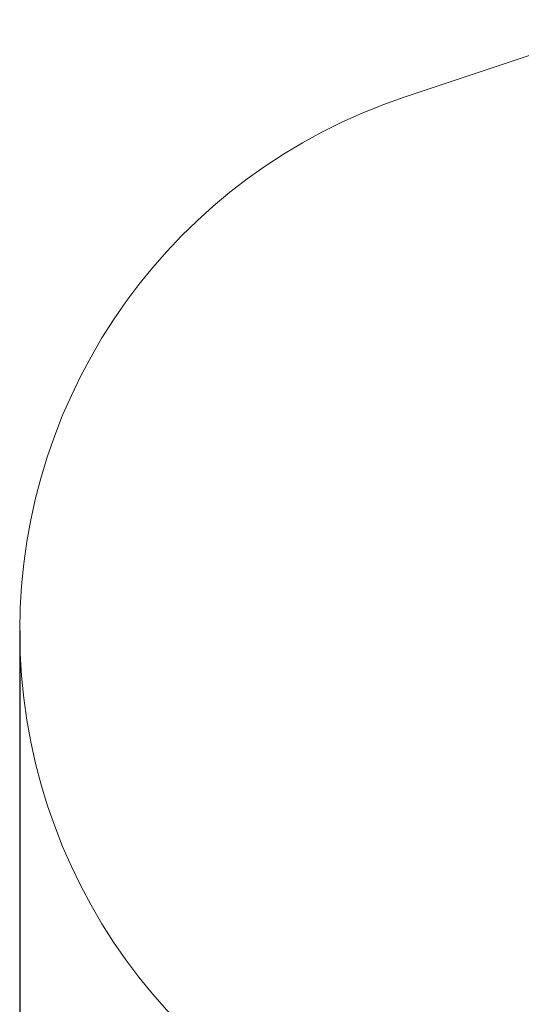
# Model space of a CAD drawing. Units: millimetres. Extents: x 4.9 to 17.1, y 2 to 12.9.
# Drawn here: x 4.9 to 6.3, y 7.4 to 10.2 of the extents above; entities that cross this region are included whole.
import ezdxf

# ---------------------------------------------------------------- set-up
doc = ezdxf.new("R2010")
doc.units = ezdxf.units.MM
doc.header["$LTSCALE"] = 90
doc.header["$PDSIZE"] = -1
doc.linetypes.add('SLD-Сплошная', pattern=[0])
doc.layers.add('ПРИМЕЧАНИЯ', color=7, linetype='SLD-Сплошная')
doc.styles.get("Standard").update_dxf_attribs({"font": 'isocpeui.ttf'})
doc.dimstyles.new('ISO-25', dxfattribs={"dimtxt": 2.5, "dimasz": 2.5, "dimexe": 1.25, "dimexo": 0.625, "dimtad": 1, "dimtxsty": 'Standard', "dimcen": 2.5, "dimadec": 0, "dimazin": 0, "dimtfac": 1, "dimtmove": 0, "dimatfit": 3, "dimfxl": 1, "dimarcsym": 0})

# ---------------------------------------------------------------- blocks, each defined once
blk = doc.blocks.new('_D_5')
at = {"color": 0, "lineweight": -2, "transparency": 16777216}
for p, q in [((14.8916, 9.5284), (14.8916, 2.014)), ((4.8843, 8.4625), (4.8843, 2.014)), ((5.1543, 2.104), (14.6216, 2.104))]:
    blk.add_line(p, q, dxfattribs=at)
at = {"color": 0, "transparency": 16777216}
for points in [[(5.1543, 2.149), (5.1543, 2.059), (4.8843, 2.104)], [(14.6216, 2.149), (14.6216, 2.059), (14.8916, 2.104)]]:
    blk.add_solid(points, dxfattribs=at)
at = {"layer": 'Defpoints', "color": 0, "transparency": 16777216}
for p in [(14.8916, 9.5284), (4.8843, 8.4625), (14.8916, 2.104)]:
    blk.add_point(p, dxfattribs=at)
at = {"color": 0, "transparency": 16777216, "insert": (9.8709, 2.508), "char_height": 0.27, "attachment_point": 2}
blk.add_mtext('10,01м', dxfattribs=at)

msp = doc.modelspace()

# ---------------------------------------------------------------- linework, layer by layer
at = {"layer": 'ПРИМЕЧАНИЯ', "color": 251, "lineweight": 18, "true_color": 0x636466}
msp.add_line((6.6262, 10.1895), (5.9709, 9.9708), dxfattribs=at)
msp.add_arc((6.4743, 8.4625), 1.59, 108.4574, 251.5426, dxfattribs=at)

# ---------------------------------------------------------------- dimensions: what is measured, and where the dimension line sits
at = {"color": 251, "true_color": 0x636466}
dim = msp.add_linear_dim(base=(14.8916, 2.104), p1=(4.8843, 8.4625), p2=(14.8916, 9.5284), angle=0, dimstyle='ISO-25', override={"dimtxt": 0.27, "dimasz": 0.27, "dimexe": 0.09, "dimexo": 0, "dimgap": 0.08, "dimzin": 1, "dimpost": 'м', "dimtdec": 3, "dimtzin": 1}, dxfattribs=at)
dim.commit()
dim.dimension.update_dxf_attribs({"geometry": '_D_5', "text_midpoint": (9.8709, 2.104), "dimtype": 160})

doc.saveas('drawing.dxf')
